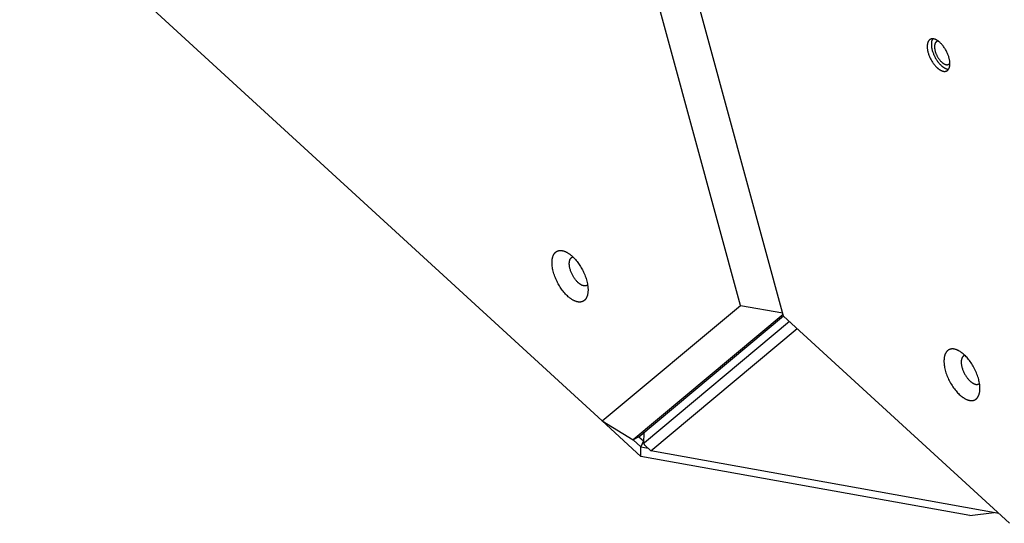
# Model space of a CAD drawing. Units: millimetres. Extents: x 856 to 1897, y -237 to 746.
# Drawn here: x 1465 to 1505, y 17 to 38 of the extents above; entities that cross this region are included whole.
import ezdxf

# ---------------------------------------------------------------- set-up
doc = ezdxf.new("R2010")
doc.units = ezdxf.units.MM
doc.header["$MEASUREMENT"] = 0
doc.layers.add('Make2D$visible$lines', color=30, linetype='Continuous', true_color=0xff7f00)

msp = doc.modelspace()

# ---------------------------------------------------------------- linework, layer by layer
at = {"layer": 'Make2D$visible$lines'}
for points in [[(1494.421, 25.896), (1465.941, 130.41)], [(1496.189, 25.452), (1467.709, 129.966)], [(1415.51, 88.265), (1488.783, 21.184)], [(1502.94, 35.979), (1502.932, 36.008), (1502.924, 36.038), (1502.914, 36.069), (1502.903, 36.1), (1502.891, 36.132), (1502.877, 36.163), (1502.863, 36.196), (1502.848, 36.228), (1502.832, 36.26), (1502.815, 36.293), (1502.797, 36.325), (1502.778, 36.356), (1502.758, 36.387), (1502.738, 36.418), (1502.717, 36.448), (1502.695, 36.476), (1502.673, 36.504), (1502.65, 36.531), (1502.627, 36.557), (1502.604, 36.581), (1502.581, 36.604), (1502.558, 36.625), (1502.546, 36.635), (1502.534, 36.645), (1502.523, 36.654), (1502.511, 36.663), (1502.5, 36.672), (1502.488, 36.68), (1502.477, 36.688), (1502.466, 36.695), (1502.455, 36.702), (1502.444, 36.709), (1502.433, 36.715), (1502.422, 36.721), (1502.411, 36.726), (1502.401, 36.732), (1502.39, 36.736), (1502.38, 36.741), (1502.37, 36.745), (1502.36, 36.748), (1502.35, 36.751), (1502.341, 36.754), (1502.331, 36.757), (1502.322, 36.759), (1502.312, 36.761), (1502.303, 36.763), (1502.293, 36.764), (1502.288, 36.764), (1502.284, 36.765), (1502.279, 36.765), (1502.274, 36.765), (1502.27, 36.766), (1502.265, 36.766), (1502.26, 36.766), (1502.256, 36.766), (1502.251, 36.765), (1502.247, 36.765), (1502.242, 36.765), (1502.238, 36.764), (1502.233, 36.764), (1502.229, 36.763), (1502.224, 36.762), (1502.22, 36.761), (1502.215, 36.76), (1502.211, 36.759), (1502.207, 36.758), (1502.202, 36.757), (1502.198, 36.755), (1502.194, 36.754), (1502.19, 36.752), (1502.185, 36.75), (1502.181, 36.748), (1502.177, 36.747), (1502.173, 36.744), (1502.169, 36.742), (1502.165, 36.74), (1502.161, 36.738), (1502.158, 36.735), (1502.154, 36.733), (1502.15, 36.73), (1502.146, 36.727), (1502.143, 36.724), (1502.139, 36.721), (1502.136, 36.718), (1502.132, 36.715), (1502.129, 36.712), (1502.125, 36.708), (1502.122, 36.705), (1502.119, 36.701), (1502.116, 36.697), (1502.113, 36.694), (1502.11, 36.69), (1502.107, 36.686), (1502.104, 36.682), (1502.101, 36.677), (1502.098, 36.673), (1502.095, 36.669), (1502.093, 36.664), (1502.09, 36.659), (1502.088, 36.655), (1502.085, 36.65), (1502.083, 36.645), (1502.08, 36.64), (1502.078, 36.635), (1502.076, 36.63), (1502.074, 36.625), (1502.072, 36.619), (1502.068, 36.608), (1502.065, 36.597), (1502.061, 36.586), (1502.059, 36.574), (1502.056, 36.562), (1502.054, 36.549), (1502.052, 36.537), (1502.05, 36.524), (1502.049, 36.511), (1502.048, 36.497), (1502.047, 36.484), (1502.046, 36.47), (1502.046, 36.456), (1502.046, 36.442), (1502.047, 36.428), (1502.047, 36.414), (1502.048, 36.399), (1502.051, 36.37), (1502.054, 36.341), (1502.059, 36.312), (1502.064, 36.283), (1502.071, 36.254), (1502.078, 36.225)], [(1502.27, 36.766), (1502.267, 36.761), (1502.264, 36.756), (1502.261, 36.751), (1502.258, 36.746), (1502.256, 36.741), (1502.253, 36.735), (1502.25, 36.73), (1502.248, 36.725), (1502.246, 36.719), (1502.243, 36.713), (1502.241, 36.707), (1502.239, 36.701), (1502.237, 36.695), (1502.235, 36.689), (1502.231, 36.677), (1502.228, 36.664), (1502.225, 36.651), (1502.223, 36.637), (1502.221, 36.623), (1502.219, 36.609), (1502.218, 36.595), (1502.217, 36.58), (1502.216, 36.565), (1502.215, 36.55), (1502.215, 36.535), (1502.216, 36.519), (1502.216, 36.504), (1502.217, 36.488), (1502.219, 36.472), (1502.22, 36.457), (1502.222, 36.441), (1502.227, 36.409), (1502.233, 36.377), (1502.239, 36.345), (1502.247, 36.313)], [(1502.501, 36.671), (1502.498, 36.671), (1502.495, 36.671), (1502.492, 36.671), (1502.489, 36.671), (1502.486, 36.67), (1502.484, 36.67), (1502.481, 36.67), (1502.478, 36.669), (1502.475, 36.669), (1502.472, 36.668), (1502.469, 36.668), (1502.467, 36.667), (1502.464, 36.667), (1502.461, 36.666), (1502.458, 36.665), (1502.456, 36.664), (1502.453, 36.663), (1502.45, 36.662), (1502.448, 36.661), (1502.445, 36.66), (1502.442, 36.659), (1502.44, 36.658), (1502.437, 36.657), (1502.435, 36.655), (1502.432, 36.654), (1502.43, 36.653), (1502.427, 36.651), (1502.425, 36.65), (1502.422, 36.648), (1502.42, 36.646), (1502.418, 36.645), (1502.415, 36.643), (1502.413, 36.641), (1502.411, 36.639), (1502.408, 36.637), (1502.406, 36.635), (1502.404, 36.633), (1502.402, 36.631), (1502.4, 36.629), (1502.398, 36.627), (1502.396, 36.624), (1502.394, 36.622), (1502.392, 36.62), (1502.39, 36.617), (1502.388, 36.615), (1502.386, 36.612), (1502.384, 36.609), (1502.382, 36.607), (1502.381, 36.604), (1502.379, 36.601), (1502.377, 36.598), (1502.376, 36.595), (1502.372, 36.589), (1502.369, 36.583), (1502.367, 36.577), (1502.364, 36.57), (1502.361, 36.564), (1502.359, 36.557), (1502.357, 36.55), (1502.355, 36.542), (1502.353, 36.535), (1502.351, 36.527), (1502.35, 36.52), (1502.348, 36.512), (1502.347, 36.504), (1502.346, 36.495), (1502.345, 36.487), (1502.344, 36.479), (1502.344, 36.47), (1502.343, 36.462), (1502.343, 36.453), (1502.343, 36.444), (1502.343, 36.426), (1502.344, 36.408), (1502.346, 36.39), (1502.348, 36.372), (1502.351, 36.353), (1502.354, 36.335), (1502.357, 36.316), (1502.362, 36.298), (1502.366, 36.279)], [(1502.078, 36.225), (1502.086, 36.195), (1502.095, 36.166), (1502.105, 36.135), (1502.116, 36.104), (1502.128, 36.072), (1502.141, 36.04), (1502.155, 36.008), (1502.17, 35.976), (1502.186, 35.944), (1502.203, 35.911), (1502.221, 35.879), (1502.24, 35.848), (1502.26, 35.817), (1502.28, 35.786), (1502.301, 35.756), (1502.323, 35.727), (1502.345, 35.7), (1502.368, 35.673), (1502.391, 35.647), (1502.414, 35.623), (1502.437, 35.6), (1502.461, 35.579), (1502.472, 35.569), (1502.484, 35.559), (1502.495, 35.55), (1502.507, 35.541), (1502.518, 35.532), (1502.53, 35.524), (1502.541, 35.516), (1502.552, 35.509), (1502.563, 35.502), (1502.574, 35.495), (1502.585, 35.489), (1502.596, 35.483), (1502.607, 35.477), (1502.617, 35.472), (1502.628, 35.468), (1502.638, 35.463), (1502.648, 35.459), (1502.658, 35.456), (1502.668, 35.453), (1502.677, 35.45), (1502.687, 35.447), (1502.697, 35.445), (1502.706, 35.443), (1502.716, 35.441), (1502.725, 35.44), (1502.73, 35.439), (1502.734, 35.439), (1502.739, 35.439), (1502.744, 35.438), (1502.748, 35.438), (1502.753, 35.438), (1502.758, 35.438), (1502.762, 35.438), (1502.767, 35.439), (1502.772, 35.439), (1502.776, 35.439), (1502.781, 35.44), (1502.785, 35.44), (1502.79, 35.441), (1502.794, 35.442), (1502.799, 35.443), (1502.803, 35.444), (1502.807, 35.445), (1502.812, 35.446), (1502.816, 35.447), (1502.82, 35.449), (1502.824, 35.45), (1502.829, 35.452), (1502.833, 35.454), (1502.837, 35.455), (1502.841, 35.457), (1502.845, 35.459), (1502.849, 35.462), (1502.853, 35.464), (1502.857, 35.466), (1502.861, 35.469), (1502.864, 35.471), (1502.868, 35.474), (1502.872, 35.477), (1502.875, 35.48), (1502.879, 35.483), (1502.883, 35.486), (1502.886, 35.489), (1502.889, 35.492), (1502.893, 35.496), (1502.896, 35.499), (1502.899, 35.503), (1502.903, 35.506), (1502.906, 35.51), (1502.909, 35.514), (1502.912, 35.518), (1502.915, 35.522), (1502.917, 35.527), (1502.92, 35.531), (1502.923, 35.535), (1502.926, 35.54), (1502.928, 35.544), (1502.931, 35.549), (1502.933, 35.554), (1502.935, 35.559), (1502.938, 35.564), (1502.94, 35.569), (1502.942, 35.574), (1502.944, 35.579), (1502.946, 35.585), (1502.95, 35.596), (1502.954, 35.607), (1502.957, 35.618), (1502.96, 35.63), (1502.962, 35.642), (1502.965, 35.655), (1502.966, 35.667), (1502.968, 35.68), (1502.97, 35.693), (1502.971, 35.707), (1502.971, 35.72), (1502.972, 35.734), (1502.972, 35.748), (1502.972, 35.762), (1502.972, 35.776), (1502.971, 35.79), (1502.97, 35.805), (1502.967, 35.833), (1502.964, 35.863), (1502.959, 35.892), (1502.954, 35.921), (1502.947, 35.95), (1502.94, 35.979)], [(1502.247, 36.313), (1502.255, 36.284), (1502.264, 36.254), (1502.274, 36.224), (1502.285, 36.192), (1502.297, 36.161), (1502.31, 36.129), (1502.324, 36.097), (1502.339, 36.064), (1502.356, 36.032), (1502.373, 36), (1502.391, 35.968), (1502.41, 35.936), (1502.429, 35.905), (1502.45, 35.875), (1502.471, 35.845), (1502.492, 35.816), (1502.515, 35.788), (1502.537, 35.761), (1502.56, 35.736), (1502.583, 35.712), (1502.607, 35.689), (1502.63, 35.667), (1502.641, 35.657), (1502.653, 35.648), (1502.665, 35.638), (1502.676, 35.629), (1502.688, 35.621), (1502.699, 35.612), (1502.71, 35.605), (1502.722, 35.597), (1502.733, 35.59), (1502.744, 35.583), (1502.755, 35.577), (1502.765, 35.571), (1502.776, 35.566), (1502.787, 35.561), (1502.797, 35.556), (1502.807, 35.552), (1502.817, 35.548), (1502.827, 35.544), (1502.837, 35.541), (1502.847, 35.538), (1502.855, 35.536), (1502.864, 35.534), (1502.873, 35.532), (1502.882, 35.53), (1502.891, 35.529), (1502.9, 35.528), (1502.909, 35.527), (1502.918, 35.527)], [(1502.366, 36.279), (1502.372, 36.258), (1502.378, 36.237), (1502.386, 36.214), (1502.393, 36.192), (1502.402, 36.169), (1502.412, 36.146), (1502.422, 36.123), (1502.433, 36.099), (1502.445, 36.076), (1502.457, 36.052), (1502.47, 36.029), (1502.484, 36.006), (1502.498, 35.984), (1502.513, 35.962), (1502.528, 35.94), (1502.544, 35.919), (1502.56, 35.899), (1502.576, 35.88), (1502.593, 35.861), (1502.61, 35.844), (1502.626, 35.827), (1502.643, 35.812), (1502.652, 35.804), (1502.66, 35.797), (1502.668, 35.791), (1502.677, 35.784), (1502.685, 35.778), (1502.693, 35.772), (1502.702, 35.766), (1502.71, 35.761), (1502.718, 35.756), (1502.726, 35.751), (1502.734, 35.746), (1502.741, 35.742), (1502.749, 35.738), (1502.757, 35.735), (1502.764, 35.731), (1502.772, 35.728), (1502.779, 35.725), (1502.786, 35.723), (1502.793, 35.72), (1502.8, 35.718), (1502.806, 35.716), (1502.813, 35.715), (1502.819, 35.714), (1502.825, 35.713), (1502.831, 35.712), (1502.837, 35.711), (1502.843, 35.71), (1502.849, 35.71), (1502.855, 35.71), (1502.858, 35.71), (1502.861, 35.71), (1502.864, 35.71), (1502.867, 35.71), (1502.87, 35.71), (1502.873, 35.711), (1502.876, 35.711), (1502.879, 35.711), (1502.882, 35.712), (1502.884, 35.712), (1502.887, 35.713), (1502.89, 35.714), (1502.893, 35.714), (1502.896, 35.715), (1502.899, 35.716), (1502.901, 35.717), (1502.904, 35.718), (1502.907, 35.719), (1502.909, 35.72), (1502.912, 35.721), (1502.915, 35.722), (1502.917, 35.723), (1502.92, 35.724), (1502.923, 35.726), (1502.925, 35.727), (1502.928, 35.729), (1502.93, 35.73), (1502.933, 35.732), (1502.935, 35.733), (1502.938, 35.735), (1502.94, 35.737), (1502.942, 35.739), (1502.945, 35.741), (1502.947, 35.742), (1502.949, 35.744), (1502.951, 35.747), (1502.954, 35.749), (1502.956, 35.751), (1502.958, 35.753), (1502.96, 35.755), (1502.962, 35.758), (1502.964, 35.76), (1502.966, 35.763), (1502.968, 35.765), (1502.97, 35.768), (1502.972, 35.77)], [(1486.878, 28.058), (1486.882, 28.062), (1486.887, 28.066), (1486.892, 28.071), (1486.897, 28.075), (1486.903, 28.078), (1486.908, 28.082), (1486.913, 28.086), (1486.919, 28.089), (1486.924, 28.093), (1486.93, 28.096), (1486.936, 28.099), (1486.942, 28.103), (1486.948, 28.105), (1486.954, 28.108), (1486.96, 28.111), (1486.966, 28.114), (1486.972, 28.116), (1486.979, 28.118), (1486.985, 28.12), (1486.992, 28.122), (1486.999, 28.124), (1487.005, 28.126), (1487.012, 28.128), (1487.019, 28.129), (1487.026, 28.13), (1487.033, 28.131), (1487.041, 28.132), (1487.048, 28.133), (1487.055, 28.134), (1487.063, 28.134), (1487.07, 28.135), (1487.078, 28.135), (1487.086, 28.135), (1487.094, 28.135), (1487.101, 28.134), (1487.109, 28.134), (1487.117, 28.133), (1487.126, 28.133), (1487.134, 28.132), (1487.142, 28.13), (1487.15, 28.129), (1487.159, 28.128), (1487.167, 28.126), (1487.176, 28.124), (1487.193, 28.12), (1487.21, 28.115), (1487.228, 28.11), (1487.246, 28.103), (1487.264, 28.096), (1487.282, 28.089), (1487.301, 28.081), (1487.319, 28.072), (1487.338, 28.062), (1487.357, 28.052), (1487.375, 28.041), (1487.394, 28.029), (1487.413, 28.017), (1487.432, 28.004), (1487.451, 27.991), (1487.47, 27.977), (1487.489, 27.962), (1487.508, 27.947), (1487.526, 27.931), (1487.545, 27.915), (1487.582, 27.881), (1487.618, 27.846), (1487.654, 27.809), (1487.689, 27.77), (1487.723, 27.731), (1487.756, 27.69), (1487.788, 27.648), (1487.819, 27.606), (1487.848, 27.563), (1487.876, 27.52), (1487.903, 27.477), (1487.929, 27.433), (1487.955, 27.388), (1487.98, 27.341), (1488.004, 27.293), (1488.028, 27.244), (1488.05, 27.194), (1488.072, 27.142), (1488.092, 27.09), (1488.111, 27.038), (1488.128, 26.985), (1488.144, 26.932), (1488.158, 26.879), (1488.171, 26.826), (1488.181, 26.774), (1488.19, 26.722), (1488.197, 26.672), (1488.2, 26.647), (1488.202, 26.622), (1488.204, 26.598), (1488.205, 26.574), (1488.206, 26.55), (1488.206, 26.527), (1488.206, 26.504), (1488.205, 26.482), (1488.204, 26.46), (1488.203, 26.438), (1488.201, 26.417), (1488.198, 26.397), (1488.195, 26.377), (1488.191, 26.358), (1488.188, 26.339), (1488.183, 26.32), (1488.179, 26.303), (1488.173, 26.285), (1488.168, 26.269), (1488.162, 26.253), (1488.156, 26.237), (1488.149, 26.222), (1488.146, 26.215), (1488.142, 26.208), (1488.138, 26.201), (1488.135, 26.195), (1488.131, 26.188), (1488.127, 26.181), (1488.123, 26.175), (1488.119, 26.169), (1488.115, 26.163), (1488.111, 26.157), (1488.107, 26.151), (1488.103, 26.146), (1488.098, 26.14), (1488.094, 26.135), (1488.089, 26.13), (1488.085, 26.125), (1488.08, 26.12), (1488.076, 26.115), (1488.071, 26.111), (1488.066, 26.106)], [(1488.066, 26.106), (1488.061, 26.102), (1488.056, 26.098), (1488.051, 26.094), (1488.046, 26.09), (1488.041, 26.086), (1488.036, 26.082), (1488.031, 26.078), (1488.025, 26.075), (1488.019, 26.071), (1488.014, 26.068), (1488.008, 26.065), (1488.002, 26.062), (1487.996, 26.059), (1487.99, 26.056), (1487.984, 26.053), (1487.978, 26.051), (1487.971, 26.048), (1487.965, 26.046), (1487.959, 26.044), (1487.952, 26.042), (1487.945, 26.04), (1487.938, 26.038), (1487.932, 26.037), (1487.925, 26.035), (1487.918, 26.034), (1487.91, 26.033), (1487.903, 26.032), (1487.896, 26.031), (1487.888, 26.03), (1487.881, 26.03), (1487.873, 26.03), (1487.866, 26.029), (1487.858, 26.029), (1487.85, 26.029), (1487.842, 26.03), (1487.834, 26.03), (1487.826, 26.031), (1487.818, 26.032), (1487.81, 26.033), (1487.802, 26.034), (1487.793, 26.035), (1487.785, 26.037), (1487.777, 26.038), (1487.768, 26.04), (1487.751, 26.044), (1487.733, 26.049), (1487.716, 26.055), (1487.698, 26.061), (1487.68, 26.068), (1487.661, 26.075), (1487.643, 26.084), (1487.624, 26.093), (1487.606, 26.102), (1487.587, 26.113), (1487.568, 26.124), (1487.549, 26.135), (1487.531, 26.147), (1487.512, 26.16), (1487.493, 26.174), (1487.474, 26.188), (1487.455, 26.202), (1487.436, 26.217), (1487.417, 26.233), (1487.399, 26.249), (1487.362, 26.283), (1487.325, 26.318), (1487.29, 26.355), (1487.255, 26.394), (1487.221, 26.434), (1487.188, 26.474), (1487.156, 26.516), (1487.125, 26.558), (1487.096, 26.601), (1487.067, 26.644), (1487.04, 26.687), (1487.014, 26.731), (1486.989, 26.776), (1486.964, 26.823), (1486.94, 26.871), (1486.916, 26.92), (1486.894, 26.971), (1486.872, 27.022), (1486.852, 27.074), (1486.833, 27.126), (1486.816, 27.179), (1486.8, 27.232), (1486.786, 27.285), (1486.773, 27.338), (1486.762, 27.39), (1486.754, 27.442), (1486.747, 27.493), (1486.744, 27.518), (1486.742, 27.542), (1486.74, 27.567), (1486.739, 27.591), (1486.738, 27.614), (1486.737, 27.637), (1486.738, 27.66), (1486.738, 27.683), (1486.74, 27.704), (1486.741, 27.726), (1486.743, 27.747), (1486.746, 27.767), (1486.749, 27.787), (1486.752, 27.807), (1486.756, 27.826), (1486.76, 27.844), (1486.765, 27.862), (1486.77, 27.879), (1486.776, 27.895), (1486.782, 27.911), (1486.788, 27.927), (1486.795, 27.942), (1486.798, 27.949), (1486.802, 27.956), (1486.805, 27.963), (1486.809, 27.97), (1486.813, 27.976), (1486.817, 27.983), (1486.82, 27.989), (1486.824, 27.995), (1486.829, 28.001), (1486.833, 28.007), (1486.837, 28.013), (1486.841, 28.018), (1486.846, 28.024), (1486.85, 28.029), (1486.854, 28.034), (1486.859, 28.039), (1486.863, 28.044), (1486.868, 28.049), (1486.873, 28.053), (1486.878, 28.058)], [(1488.189, 26.729), (1488.186, 26.726), (1488.184, 26.724), (1488.181, 26.722), (1488.178, 26.72), (1488.175, 26.718), (1488.172, 26.716), (1488.169, 26.714), (1488.166, 26.712), (1488.162, 26.71), (1488.159, 26.708), (1488.156, 26.706), (1488.153, 26.705), (1488.149, 26.703), (1488.146, 26.702), (1488.142, 26.7), (1488.139, 26.699), (1488.135, 26.698), (1488.132, 26.696), (1488.128, 26.695), (1488.124, 26.694), (1488.12, 26.693), (1488.116, 26.692), (1488.112, 26.692), (1488.109, 26.691), (1488.105, 26.69), (1488.1, 26.69), (1488.096, 26.689), (1488.092, 26.689), (1488.088, 26.689), (1488.084, 26.688), (1488.08, 26.688), (1488.075, 26.688), (1488.071, 26.688), (1488.066, 26.688), (1488.062, 26.689), (1488.057, 26.689), (1488.053, 26.689), (1488.048, 26.69), (1488.044, 26.691), (1488.039, 26.691), (1488.034, 26.692), (1488.03, 26.693), (1488.025, 26.694), (1488.02, 26.695), (1488.01, 26.698), (1488.001, 26.701), (1487.991, 26.704), (1487.981, 26.707), (1487.97, 26.711), (1487.96, 26.716), (1487.95, 26.721), (1487.939, 26.726), (1487.929, 26.731), (1487.919, 26.737), (1487.908, 26.743), (1487.897, 26.75), (1487.887, 26.757), (1487.876, 26.764), (1487.866, 26.772), (1487.855, 26.78), (1487.844, 26.788), (1487.834, 26.796), (1487.823, 26.805), (1487.813, 26.814), (1487.792, 26.833), (1487.772, 26.853), (1487.752, 26.874), (1487.733, 26.896), (1487.714, 26.918), (1487.695, 26.941), (1487.677, 26.964), (1487.66, 26.988), (1487.644, 27.012), (1487.628, 27.036), (1487.613, 27.06), (1487.598, 27.085), (1487.584, 27.11), (1487.569, 27.137), (1487.556, 27.164), (1487.543, 27.192), (1487.53, 27.22), (1487.518, 27.249), (1487.506, 27.279), (1487.496, 27.308), (1487.486, 27.338), (1487.477, 27.368), (1487.469, 27.398), (1487.462, 27.428), (1487.456, 27.457), (1487.451, 27.487), (1487.447, 27.515), (1487.445, 27.529), (1487.444, 27.543), (1487.443, 27.557), (1487.442, 27.571), (1487.442, 27.584), (1487.442, 27.597), (1487.442, 27.61), (1487.442, 27.623), (1487.443, 27.635), (1487.444, 27.647), (1487.445, 27.659), (1487.446, 27.671), (1487.448, 27.682), (1487.45, 27.693), (1487.452, 27.704), (1487.455, 27.714), (1487.457, 27.724), (1487.46, 27.734), (1487.463, 27.743), (1487.467, 27.752), (1487.47, 27.761), (1487.474, 27.769), (1487.476, 27.773), (1487.478, 27.777), (1487.48, 27.781), (1487.482, 27.785), (1487.484, 27.789), (1487.486, 27.792), (1487.488, 27.796), (1487.491, 27.799), (1487.493, 27.803), (1487.495, 27.806), (1487.498, 27.809), (1487.5, 27.813), (1487.503, 27.816), (1487.505, 27.819), (1487.508, 27.821), (1487.51, 27.824), (1487.513, 27.827), (1487.515, 27.83), (1487.518, 27.832), (1487.521, 27.835)], [(1487.521, 27.835), (1487.524, 27.838), (1487.528, 27.841), (1487.532, 27.845), (1487.536, 27.848), (1487.54, 27.85), (1487.545, 27.853), (1487.549, 27.856), (1487.553, 27.858), (1487.558, 27.861), (1487.563, 27.863), (1487.567, 27.865), (1487.572, 27.867), (1487.577, 27.868), (1487.581, 27.87), (1487.586, 27.872), (1487.591, 27.873)], [(1488.783, 21.184), (1494.421, 25.896)], [(1494.421, 25.896), (1496.152, 25.587)], [(1496.168, 25.529), (1490.048, 20.415)], [(1490.278, 20.536), (1496.184, 25.471)], [(1505.411, 17.008), (1496.189, 25.452)], [(1496.422, 25.238), (1490.507, 20.295)], [(1490.775, 19.966), (1496.738, 24.949)], [(1503.575, 23.865), (1503.543, 23.895), (1503.51, 23.923), (1503.476, 23.951), (1503.459, 23.964), (1503.441, 23.976), (1503.424, 23.989), (1503.406, 24.001), (1503.389, 24.012), (1503.371, 24.023), (1503.354, 24.033), (1503.336, 24.043), (1503.318, 24.053), (1503.3, 24.061), (1503.283, 24.07), (1503.265, 24.077), (1503.247, 24.084), (1503.229, 24.091), (1503.212, 24.097), (1503.195, 24.102), (1503.177, 24.106), (1503.169, 24.108), (1503.16, 24.11), (1503.151, 24.112), (1503.143, 24.113), (1503.134, 24.115), (1503.126, 24.116), (1503.118, 24.117), (1503.109, 24.118), (1503.101, 24.118), (1503.093, 24.119), (1503.085, 24.119), (1503.077, 24.119), (1503.069, 24.119), (1503.061, 24.119), (1503.053, 24.118), (1503.045, 24.118), (1503.037, 24.117), (1503.03, 24.116), (1503.022, 24.115), (1503.014, 24.114), (1503.007, 24.112), (1502.999, 24.11), (1502.992, 24.109), (1502.985, 24.107), (1502.978, 24.104), (1502.971, 24.102), (1502.964, 24.1), (1502.957, 24.097), (1502.95, 24.094), (1502.943, 24.091), (1502.937, 24.088), (1502.93, 24.085), (1502.924, 24.081), (1502.918, 24.077), (1502.911, 24.074), (1502.905, 24.07), (1502.899, 24.065), (1502.893, 24.061), (1502.887, 24.057), (1502.882, 24.052), (1502.876, 24.047), (1502.871, 24.042), (1502.865, 24.037), (1502.86, 24.032), (1502.855, 24.027), (1502.85, 24.021), (1502.845, 24.016), (1502.84, 24.01), (1502.835, 24.004), (1502.83, 23.998), (1502.826, 23.992), (1502.821, 23.986), (1502.817, 23.979), (1502.813, 23.973), (1502.809, 23.966), (1502.805, 23.959), (1502.801, 23.952), (1502.797, 23.945), (1502.793, 23.938), (1502.79, 23.931), (1502.783, 23.916), (1502.777, 23.901), (1502.771, 23.886), (1502.765, 23.87), (1502.76, 23.854), (1502.756, 23.838), (1502.751, 23.821), (1502.748, 23.804), (1502.744, 23.787), (1502.741, 23.77), (1502.739, 23.752), (1502.736, 23.734), (1502.734, 23.716), (1502.733, 23.697), (1502.732, 23.678), (1502.731, 23.658), (1502.73, 23.637), (1502.73, 23.617), (1502.731, 23.595), (1502.731, 23.574), (1502.732, 23.551), (1502.734, 23.529), (1502.736, 23.506), (1502.741, 23.459), (1502.749, 23.41), (1502.758, 23.36), (1502.769, 23.309), (1502.782, 23.256), (1502.796, 23.203), (1502.813, 23.149), (1502.831, 23.095), (1502.851, 23.041), (1502.873, 22.986), (1502.896, 22.932), (1502.921, 22.878), (1502.947, 22.825), (1502.975, 22.773), (1503.003, 22.722), (1503.033, 22.672), (1503.063, 22.623), (1503.094, 22.576), (1503.126, 22.531), (1503.158, 22.487), (1503.191, 22.445), (1503.223, 22.406), (1503.256, 22.368), (1503.289, 22.332), (1503.321, 22.299), (1503.354, 22.267)], [(1503.354, 22.267), (1503.386, 22.238), (1503.419, 22.209), (1503.453, 22.182), (1503.47, 22.169), (1503.488, 22.156), (1503.505, 22.144), (1503.523, 22.132), (1503.54, 22.12), (1503.558, 22.11), (1503.575, 22.099), (1503.593, 22.089), (1503.611, 22.08), (1503.629, 22.071), (1503.647, 22.063), (1503.664, 22.055), (1503.682, 22.048), (1503.7, 22.042), (1503.717, 22.036), (1503.735, 22.031), (1503.752, 22.026), (1503.76, 22.024), (1503.769, 22.022), (1503.778, 22.021), (1503.786, 22.019), (1503.795, 22.018), (1503.803, 22.017), (1503.811, 22.016), (1503.82, 22.015), (1503.828, 22.014), (1503.836, 22.014), (1503.844, 22.014), (1503.852, 22.013), (1503.86, 22.013), (1503.868, 22.014), (1503.876, 22.014), (1503.884, 22.015), (1503.892, 22.015), (1503.9, 22.016), (1503.907, 22.018), (1503.915, 22.019), (1503.922, 22.02), (1503.93, 22.022), (1503.937, 22.024), (1503.944, 22.026), (1503.951, 22.028), (1503.958, 22.03), (1503.965, 22.033), (1503.972, 22.035), (1503.979, 22.038), (1503.986, 22.041), (1503.992, 22.045), (1503.999, 22.048), (1504.005, 22.051), (1504.012, 22.055), (1504.018, 22.059), (1504.024, 22.063), (1504.03, 22.067), (1504.036, 22.071), (1504.042, 22.076), (1504.047, 22.08), (1504.053, 22.085), (1504.059, 22.09), (1504.064, 22.095), (1504.069, 22.1), (1504.074, 22.106), (1504.08, 22.111), (1504.084, 22.117), (1504.089, 22.123), (1504.094, 22.128), (1504.099, 22.134), (1504.103, 22.141), (1504.108, 22.147), (1504.112, 22.153), (1504.116, 22.16), (1504.12, 22.166), (1504.124, 22.173), (1504.128, 22.18), (1504.132, 22.187), (1504.136, 22.194), (1504.139, 22.201), (1504.146, 22.216), (1504.152, 22.231), (1504.158, 22.246), (1504.164, 22.262), (1504.169, 22.278), (1504.173, 22.295), (1504.178, 22.311), (1504.181, 22.328), (1504.185, 22.345), (1504.188, 22.363), (1504.191, 22.38), (1504.193, 22.398), (1504.195, 22.417), (1504.196, 22.436), (1504.198, 22.455), (1504.198, 22.475), (1504.199, 22.495), (1504.199, 22.516), (1504.199, 22.537), (1504.198, 22.559), (1504.197, 22.581), (1504.195, 22.604), (1504.193, 22.627), (1504.188, 22.674), (1504.18, 22.722), (1504.171, 22.773), (1504.16, 22.824), (1504.147, 22.876), (1504.133, 22.929), (1504.116, 22.983), (1504.098, 23.037), (1504.078, 23.092), (1504.056, 23.146), (1504.033, 23.2), (1504.008, 23.254), (1503.982, 23.307), (1503.955, 23.359), (1503.926, 23.411), (1503.896, 23.461), (1503.866, 23.509), (1503.835, 23.556), (1503.803, 23.602), (1503.771, 23.645), (1503.738, 23.687), (1503.706, 23.727), (1503.673, 23.764), (1503.64, 23.8), (1503.608, 23.834), (1503.575, 23.865)], [(1503.584, 23.857), (1503.58, 23.856), (1503.576, 23.855), (1503.572, 23.854), (1503.569, 23.852), (1503.565, 23.851), (1503.562, 23.85), (1503.558, 23.848), (1503.554, 23.847), (1503.551, 23.845), (1503.548, 23.843), (1503.544, 23.841), (1503.541, 23.839), (1503.538, 23.837), (1503.534, 23.835), (1503.531, 23.833), (1503.528, 23.831), (1503.525, 23.829), (1503.522, 23.826), (1503.519, 23.824), (1503.516, 23.821), (1503.513, 23.819), (1503.51, 23.816), (1503.508, 23.813), (1503.505, 23.811), (1503.502, 23.808), (1503.5, 23.805), (1503.497, 23.802), (1503.494, 23.799), (1503.492, 23.796), (1503.49, 23.792), (1503.487, 23.789), (1503.485, 23.786), (1503.483, 23.782), (1503.48, 23.779), (1503.478, 23.776), (1503.476, 23.772), (1503.474, 23.768), (1503.472, 23.765), (1503.468, 23.757), (1503.465, 23.75), (1503.461, 23.742), (1503.458, 23.734), (1503.455, 23.726), (1503.453, 23.717), (1503.45, 23.709), (1503.448, 23.7), (1503.446, 23.691), (1503.444, 23.682), (1503.442, 23.673), (1503.44, 23.664), (1503.439, 23.655), (1503.438, 23.645), (1503.437, 23.635), (1503.436, 23.624), (1503.435, 23.613), (1503.435, 23.602), (1503.434, 23.59), (1503.434, 23.578), (1503.434, 23.566), (1503.435, 23.554), (1503.436, 23.542), (1503.436, 23.529), (1503.438, 23.516), (1503.441, 23.489), (1503.445, 23.462), (1503.45, 23.433), (1503.456, 23.404), (1503.463, 23.375), (1503.472, 23.345), (1503.481, 23.314), (1503.491, 23.284), (1503.503, 23.253), (1503.515, 23.222), (1503.528, 23.192), (1503.542, 23.161), (1503.557, 23.131), (1503.572, 23.102), (1503.588, 23.073), (1503.605, 23.044), (1503.622, 23.017), (1503.64, 22.99), (1503.658, 22.965), (1503.676, 22.94), (1503.695, 22.916), (1503.713, 22.894), (1503.732, 22.873), (1503.75, 22.853), (1503.768, 22.834), (1503.787, 22.816)], [(1503.787, 22.816), (1503.799, 22.804), (1503.812, 22.793), (1503.825, 22.782), (1503.838, 22.772), (1503.851, 22.762), (1503.864, 22.752), (1503.877, 22.743), (1503.891, 22.734), (1503.904, 22.725), (1503.918, 22.717), (1503.932, 22.71), (1503.945, 22.703), (1503.952, 22.7), (1503.959, 22.697), (1503.966, 22.695), (1503.972, 22.692), (1503.979, 22.689), (1503.986, 22.687), (1503.993, 22.685), (1503.999, 22.683), (1504.006, 22.681), (1504.013, 22.679), (1504.019, 22.678), (1504.026, 22.676), (1504.032, 22.675), (1504.039, 22.674), (1504.045, 22.674), (1504.052, 22.673), (1504.058, 22.673), (1504.064, 22.672), (1504.071, 22.672), (1504.077, 22.672), (1504.083, 22.673), (1504.089, 22.673), (1504.095, 22.674), (1504.101, 22.675), (1504.106, 22.676), (1504.112, 22.677), (1504.118, 22.679), (1504.123, 22.68), (1504.129, 22.682), (1504.131, 22.683), (1504.134, 22.684), (1504.137, 22.685), (1504.139, 22.686), (1504.142, 22.687), (1504.144, 22.688), (1504.147, 22.69), (1504.149, 22.691), (1504.152, 22.692), (1504.154, 22.693), (1504.157, 22.695), (1504.159, 22.696), (1504.164, 22.699), (1504.169, 22.702), (1504.173, 22.706), (1504.178, 22.709), (1504.182, 22.713)], [(1488.783, 21.184), (1490.048, 20.415)], [(1490.363, 19.737), (1488.783, 21.183)], [(1490.278, 20.536), (1490.048, 20.415)], [(1490.278, 20.536), (1490.464, 20.366)], [(1490.484, 20.256), (1490.498, 20.719)], [(1490.364, 20.125), (1490.048, 20.415)], [(1490.363, 19.737), (1490.364, 20.125)], [(1490.464, 20.366), (1490.364, 20.125)], [(1490.364, 20.125), (1490.658, 20.072)], [(1490.487, 20.362), (1490.464, 20.366)], [(1490.507, 20.295), (1490.505, 20.293), (1490.502, 20.29), (1490.501, 20.289), (1490.5, 20.288), (1490.499, 20.287), (1490.498, 20.286), (1490.497, 20.285), (1490.496, 20.284), (1490.495, 20.282), (1490.494, 20.281), (1490.493, 20.28), (1490.492, 20.279), (1490.491, 20.278), (1490.491, 20.276), (1490.49, 20.275), (1490.489, 20.274), (1490.488, 20.273), (1490.488, 20.271), (1490.487, 20.27), (1490.487, 20.269), (1490.486, 20.268), (1490.486, 20.266), (1490.485, 20.265), (1490.485, 20.264), (1490.485, 20.262), (1490.484, 20.261), (1490.484, 20.26), (1490.484, 20.258), (1490.484, 20.257), (1490.484, 20.256), (1490.484, 20.254), (1490.484, 20.253), (1490.484, 20.252), (1490.484, 20.25), (1490.484, 20.249), (1490.484, 20.247), (1490.484, 20.246), (1490.485, 20.245), (1490.485, 20.243), (1490.485, 20.242), (1490.486, 20.241), (1490.486, 20.239), (1490.487, 20.238), (1490.487, 20.236), (1490.488, 20.235), (1490.489, 20.234), (1490.489, 20.232), (1490.49, 20.231), (1490.491, 20.229), (1490.492, 20.228), (1490.493, 20.227), (1490.494, 20.225), (1490.495, 20.224), (1490.496, 20.223), (1490.497, 20.221), (1490.498, 20.22), (1490.499, 20.218), (1490.5, 20.217), (1490.502, 20.216), (1490.503, 20.214), (1490.504, 20.213), (1490.506, 20.212)], [(1490.775, 19.966), (1490.506, 20.212)], [(1503.781, 17.32), (1490.363, 19.737)], [(1504.974, 17.409), (1490.775, 19.966)], [(1503.781, 17.32), (1504.777, 17.444)]]:
    msp.add_lwpolyline(points, dxfattribs=at)

doc.saveas('drawing.dxf')
